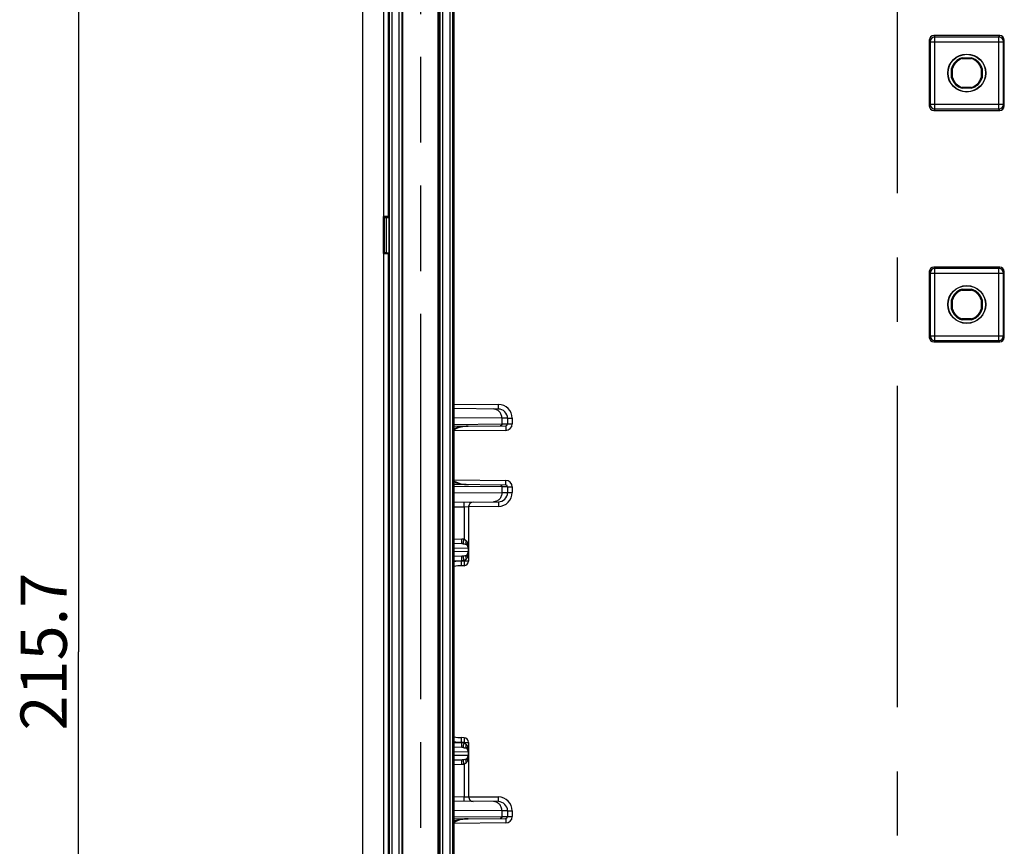
# Model space of a CAD drawing. Units: millimetres. Extents: x -3 to 844, y 0 to 594.
# Drawn here: x 181 to 234, y 100 to 145 of the extents above; entities that cross this region are included whole.
import ezdxf

# ---------------------------------------------------------------- set-up
doc = ezdxf.new("R2010")
doc.units = ezdxf.units.MM
doc.header["$LTSCALE"] = 46.255
doc.linetypes.add('CENTER', pattern=[0.6, 0.375, -0.075, 0.075, -0.075])
doc.linetypes.add('PHANTOM', pattern=[0.8, 0.45, -0.05, 0.1, -0.05, 0.1, -0.05])
doc.layers.get('0').update_dxf_attribs({"linetype": 'CONTINUOUS'})
for name, color, linetype in [('BG_AK3_14_LEERGEH_DXF_DIMENSION', 7, 'CONTINUOUS'), ('DEFAULT_1', 7, 'CENTER'), ('DEFAULT_3', 7, 'PHANTOM'), ('KASTEN_AK14-DXF_CONTINUOUS_LINE', 7, 'CONTINUOUS')]:
    doc.layers.add(name, color=color, linetype=linetype)
doc.styles.get("Standard").update_dxf_attribs({"font": 'txt', "width": 0.7})
doc.dimstyles.new('DIMSTYLE_5', dxfattribs={"dimtxt": 2.5, "dimasz": 3.5, "dimexe": 1.5, "dimexo": 0, "dimtad": 1, "dimdec": 1, "dimlfac": 2, "dimdsep": 46, "dimtxsty": 'STANDARD', "dimblk": '_FILLED', "dimblk1": '_FILLED', "dimblk2": '_FILLED', "dimcen": 0.09, "dimclrt": 5, "dimadec": 0, "dimazin": 0, "dimtp": 0.5, "dimtm": 0.5, "dimtfac": 1, "dimtdec": 1, "dimtofl": 0, "dimtmove": 0, "dimatfit": 3, "dimldrblk": '_FILLED', "dimfxl": 1, "dimtolj": 1, "dimarcsym": 0})

# ---------------------------------------------------------------- blocks, each defined once
blk = doc.blocks.new('_FILLED')
at = {"color": 0, "linetype": 'BYBLOCK'}
blk.add_solid([(0, 0), (-1, 0.125), (-1, -0.125)], dxfattribs=at)
blk = doc.blocks.new('*D21')
at = {"layer": 'BG_AK3_14_LEERGEH_DXF_DIMENSION', "color": 2, "linetype": 'CONTINUOUS'}
for p, q in [((203.035, 164.667), (182.861, 164.667)), ((184.361, 164.667), (184.361, 110.738)), ((184.361, 56.809), (184.361, 110.738)), ((203.035, 56.809), (182.861, 56.809))]:
    blk.add_line(p, q, dxfattribs=at)
at = {"layer": 'BG_AK3_14_LEERGEH_DXF_DIMENSION', "color": 2, "linetype": 'CONTINUOUS', "xscale": 3.5, "yscale": 3.5, "zscale": 3.5}
for p, rotation in [((184.361, 164.667), 90), ((184.361, 56.809), 270)]:
    blk.add_blockref('_FILLED', p, dxfattribs=dict(at, rotation=rotation))
at = {"layer": 'BG_AK3_14_LEERGEH_DXF_DIMENSION', "color": 5, "linetype": 'CONTINUOUS', "insert": (181.236, 110.738), "char_height": 2.5, "width": 12.85714, "attachment_point": 2, "rotation": 90, "line_spacing_factor": 0.9}
blk.add_mtext('215.7', dxfattribs=at)

msp = doc.modelspace()

# ---------------------------------------------------------------- linework, layer by layer
at = {"layer": 'DEFAULT_1', "color": 4, "linetype": 'CENTER'}
msp.add_line((228.58543, 52.23776), (228.58543, 169.23776), dxfattribs=at)
at = {"layer": 'DEFAULT_3', "color": 6, "linetype": 'PHANTOM'}
msp.add_line((202.83543, 165.98776), (202.83543, 55.48776), dxfattribs=at)
at = {"layer": 'KASTEN_AK14-DXF_CONTINUOUS_LINE', "color": 7, "linetype": 'CONTINUOUS'}
for p, q in [((199.71043, 179.48776), (199.71043, 41.98776)), ((203.83543, 165.98776), (203.83543, 55.48776)), ((204.65036, 57.21276), (204.65036, 164.26276)), ((230.31043, 143.76276), (230.31043, 140.21276)), ((234.11055, 144.01276), (230.56032, 144.01276)), ((234.36043, 140.21276), (234.36043, 143.76276)), ((232.0906, 142.76825), (232.08388, 142.81276)), ((232.08388, 142.81276), (232.58699, 142.81276)), ((232.0906, 142.76825), (232.58027, 142.76825)), ((232.58027, 142.76825), (232.58699, 142.81276)), ((231.51043, 141.7362), (231.51043, 142.23932)), ((231.55494, 142.23259), (231.51043, 142.23932)), ((231.55494, 141.74293), (231.55494, 142.23259)), ((233.11593, 142.23259), (233.16043, 142.23932)), ((233.11593, 142.23259), (233.11593, 141.74293)), ((233.16043, 142.23932), (233.16043, 141.7362)), ((231.55494, 141.74293), (231.51043, 141.7362)), ((233.11593, 141.74293), (233.16043, 141.7362)), ((232.0906, 141.20727), (232.08388, 141.16276)), ((232.58699, 141.16276), (232.08388, 141.16276)), ((232.58027, 141.20727), (232.0906, 141.20727)), ((232.58027, 141.20727), (232.58699, 141.16276)), ((230.56032, 139.96276), (234.11055, 139.96276)), ((200.83278, 132.23776), (200.83278, 134.23776)), ((200.83278, 134.23776), (200.87461, 134.19593)), ((200.83714, 134.23776), (200.83278, 134.23776)), ((200.97567, 134.18858), (201.1378, 134.18278)), ((201.1378, 134.18278), (201.0871, 134.23347)), ((201.1378, 132.29275), (201.1378, 134.18278)), ((200.83278, 132.23776), (200.87461, 132.2796)), ((200.83714, 132.23776), (200.83278, 132.23776)), ((200.97567, 132.28694), (201.1378, 132.29275)), ((201.1378, 132.29275), (201.0871, 132.24205)), ((234.11055, 131.51276), (230.56032, 131.51276)), ((230.31043, 131.26276), (230.31043, 127.71276)), ((234.36043, 127.71276), (234.36043, 131.26276)), ((232.0906, 130.26825), (232.08388, 130.31276)), ((232.08388, 130.31276), (232.58699, 130.31276)), ((232.0906, 130.26825), (232.58027, 130.26825)), ((232.58699, 130.31276), (232.58027, 130.26825)), ((231.51043, 129.2362), (231.51043, 129.73932)), ((231.51043, 129.73932), (231.55494, 129.73259)), ((231.55494, 129.24293), (231.55494, 129.73259)), ((233.11593, 129.73259), (233.16043, 129.73932)), ((233.11593, 129.73259), (233.11593, 129.24293)), ((233.16043, 129.73932), (233.16043, 129.2362)), ((231.55494, 129.24293), (231.51043, 129.2362)), ((233.16043, 129.2362), (233.11593, 129.24293)), ((232.08388, 128.66276), (232.0906, 128.70727)), ((232.58027, 128.70727), (232.0906, 128.70727)), ((232.58027, 128.70727), (232.58699, 128.66276)), ((232.58699, 128.66276), (232.08388, 128.66276)), ((230.56032, 127.46276), (234.11055, 127.46276)), ((207.0398, 123.84209), (204.65036, 123.86294)), ((204.65036, 122.91258), (207.43631, 122.9369)), ((207.53543, 123.34211), (207.53543, 123.03689)), ((207.43631, 119.73863), (204.65036, 119.76294)), ((207.53543, 119.63863), (207.53543, 119.33342)), ((204.65036, 118.81258), (207.0398, 118.83344)), ((205.43543, 118.57161), (205.43543, 115.63318)), ((205.06858, 116.56942), (204.65036, 116.57672)), ((204.65036, 115.89881), (205.06858, 115.90611)), ((205.1898, 115.38322), (205.04181, 115.38064)), ((205.1898, 106.0923), (205.0418, 106.09489)), ((205.43543, 105.84234), (205.43543, 102.90392)), ((205.06858, 105.56942), (204.65036, 105.57672)), ((204.65036, 104.89881), (205.06858, 104.90611)), ((207.0398, 102.64209), (204.65036, 102.66294)), ((207.53543, 102.14211), (207.53543, 101.83689)), ((204.65036, 101.71258), (207.43631, 101.7369))]:
    msp.add_line(p, q, dxfattribs=at)
at = {"layer": 'KASTEN_AK14-DXF_CONTINUOUS_LINE', "color": 9, "linetype": 'CONTINUOUS'}
for p, q in [((200.83714, 179.48776), (200.83714, 134.23776)), ((201.0871, 179.48776), (201.0871, 134.23347)), ((201.13959, 168.43562), (201.13959, 53.0399)), ((201.28957, 168.15398), (201.28957, 53.32154)), ((201.68803, 55.48776), (201.68803, 165.98776)), ((201.83801, 55.48776), (201.83801, 165.98776)), ((201.87574, 55.48776), (201.87574, 165.98776)), ((203.79077, 55.48776), (203.79077, 165.98776)), ((203.87166, 165.98776), (203.87166, 55.48776)), ((204.02166, 165.98776), (204.02166, 55.48776)), ((204.43648, 55.48776), (204.43648, 165.98776)), ((204.58647, 55.48776), (204.58647, 165.98776)), ((230.31043, 143.76276), (230.35415, 143.67531)), ((230.35415, 143.67531), (230.35415, 140.30022)), ((230.35415, 143.67531), (234.31672, 143.67531)), ((230.56032, 144.01276), (230.60411, 143.92515)), ((230.60411, 140.05037), (230.60411, 143.92515)), ((234.06676, 143.92515), (230.60411, 143.92515)), ((234.06676, 143.92515), (234.11055, 144.01276)), ((234.06676, 140.05037), (234.06676, 143.92515)), ((234.31672, 143.67531), (234.36043, 143.76276)), ((234.31672, 140.30022), (234.31672, 143.67531)), ((230.35415, 140.30022), (230.31043, 140.21276)), ((230.35415, 140.30022), (234.31672, 140.30022)), ((230.60411, 140.05037), (230.56032, 139.96276)), ((230.60411, 140.05037), (234.06676, 140.05037)), ((234.11055, 139.96276), (234.06676, 140.05037)), ((234.36043, 140.21276), (234.31672, 140.30022)), ((200.87461, 134.19593), (200.87461, 132.2796)), ((200.97567, 134.18858), (200.97567, 132.28694)), ((200.83714, 132.23776), (200.83714, 89.23776)), ((201.0871, 132.24205), (201.0871, 89.23347)), ((230.56032, 131.51276), (230.60411, 131.42515)), ((230.60411, 127.55037), (230.60411, 131.42515)), ((234.06676, 131.42515), (230.60411, 131.42515)), ((234.06676, 131.42515), (234.11055, 131.51276)), ((234.06676, 127.55037), (234.06676, 131.42515)), ((230.31043, 131.26276), (230.35415, 131.17531)), ((230.35415, 131.17531), (230.35415, 127.80022)), ((230.35415, 131.17531), (234.31672, 131.17531)), ((234.31672, 131.17531), (234.36043, 131.26276)), ((234.31672, 127.80022), (234.31672, 131.17531)), ((230.35415, 127.80022), (230.31043, 127.71276)), ((230.35415, 127.80022), (234.31672, 127.80022)), ((234.36043, 127.71276), (234.31672, 127.80022)), ((230.60411, 127.55037), (230.56032, 127.46276)), ((230.60411, 127.55037), (234.06676, 127.55037)), ((234.11055, 127.46276), (234.06676, 127.55037)), ((204.65036, 124.11295), (207.04198, 124.09208)), ((207.0398, 123.84209), (207.04198, 124.09208)), ((207.2339, 123.34447), (204.65036, 123.36702)), ((204.65036, 123.01177), (207.2339, 123.03431)), ((207.2339, 123.34447), (207.2339, 123.03431)), ((207.53543, 123.34211), (207.2339, 123.34447)), ((207.2339, 123.03431), (207.53543, 123.03689)), ((207.43631, 122.9369), (207.43849, 122.68691)), ((207.53543, 123.34211), (207.78543, 123.34211)), ((207.53543, 123.03689), (207.78543, 123.03689)), ((207.78543, 123.34211), (207.78543, 123.03689)), ((207.43849, 122.68691), (204.65036, 122.66257)), ((204.65036, 120.01295), (207.43849, 119.98862)), ((207.2339, 119.64121), (204.65036, 119.66376)), ((207.2339, 119.64121), (207.2339, 119.33105)), ((207.53543, 119.63863), (207.2339, 119.64121)), ((207.43631, 119.73863), (207.43849, 119.98862)), ((207.53543, 119.63863), (207.78543, 119.63863)), ((207.78543, 119.63863), (207.78543, 119.33342)), ((204.65036, 119.3085), (207.2339, 119.33105)), ((207.2339, 119.33105), (207.53543, 119.33342)), ((207.53543, 119.33342), (207.78543, 119.33342)), ((204.65036, 118.56261), (205.1898, 118.56732)), ((205.1898, 118.56732), (205.43543, 118.57161)), ((205.1898, 118.56732), (205.1898, 116.80631)), ((207.04198, 118.58345), (205.43545, 118.56943)), ((207.0398, 118.83344), (207.04198, 118.58345)), ((204.65036, 116.82668), (205.06858, 116.81938)), ((205.40194, 116.31734), (204.65036, 116.33046)), ((204.65036, 116.14506), (205.40194, 116.15818)), ((205.40194, 116.31734), (205.40194, 116.15818)), ((205.40194, 116.31734), (205.43543, 116.31734)), ((205.43543, 116.15818), (205.40194, 116.15818)), ((204.65036, 115.64884), (205.06858, 115.65614)), ((205.1898, 115.63318), (205.0418, 115.6306)), ((205.1898, 115.66922), (205.1898, 115.63318)), ((205.43543, 115.63318), (205.1898, 115.63318)), ((204.65036, 105.82668), (205.06858, 105.81938)), ((205.1898, 105.84234), (205.0418, 105.84492)), ((205.1898, 105.84234), (205.1898, 105.80631)), ((205.1898, 105.84234), (205.43543, 105.84234)), ((205.40194, 105.31734), (204.65036, 105.33046)), ((205.40194, 105.31734), (205.40194, 105.15818)), ((205.40194, 105.31734), (205.43543, 105.31734)), ((204.65036, 105.14506), (205.40194, 105.15818)), ((205.43543, 105.15818), (205.40194, 105.15818)), ((204.65036, 104.64884), (205.06858, 104.65614)), ((205.1898, 104.66922), (205.1898, 102.9082)), ((204.65036, 102.91291), (205.1898, 102.9082)), ((205.1898, 102.9082), (205.43543, 102.90392)), ((205.43545, 102.9061), (207.04198, 102.89208)), ((207.0398, 102.64209), (207.04198, 102.89208)), ((207.2339, 102.14447), (204.65036, 102.16702)), ((207.2339, 102.14447), (207.2339, 101.83431)), ((207.53543, 102.14211), (207.2339, 102.14447)), ((207.53543, 102.14211), (207.78543, 102.14211)), ((207.78543, 102.14211), (207.78543, 101.83689)), ((204.65036, 101.81177), (207.2339, 101.83431)), ((207.2339, 101.83431), (207.53543, 101.83689)), ((207.43631, 101.7369), (207.43849, 101.48691)), ((207.53543, 101.83689), (207.78543, 101.83689)), ((207.43849, 101.48691), (204.65036, 101.46257))]:
    msp.add_line(p, q, dxfattribs=at)
at = {"layer": 'KASTEN_AK14-DXF_CONTINUOUS_LINE', "color": 7, "linetype": 'CONTINUOUS'}
for centre, radius in [((232.33543, 141.98776), 1.025), ((232.33543, 141.98776), 1.01278), ((232.33543, 129.48776), 1.025), ((232.33543, 129.48776), 1.01278)]:
    msp.add_circle(centre, radius, dxfattribs=at)
at = {"layer": 'KASTEN_AK14-DXF_CONTINUOUS_LINE', "color": 9, "linetype": 'CONTINUOUS'}
for centre, radius, start, end in [((230.60423, 143.67506), 0.25009, 90.027941, 179.944057), ((234.06664, 143.67506), 0.25009, 0.055943, 89.97206), ((230.60423, 140.30046), 0.25009, 180.055915, 269.972088), ((234.06664, 140.30046), 0.25009, 270.027912, 359.944085), ((230.60423, 131.17506), 0.25009, 90.027941, 179.944057), ((234.06664, 131.17506), 0.25009, 0.055943, 89.97206), ((230.60423, 127.80046), 0.25009, 180.055915, 269.972088), ((234.06664, 127.80046), 0.25009, 270.027912, 359.944085), ((207.03543, 123.34211), 0.75, 0, 89.5), ((207.43543, 123.03689), 0.35, 270.5, 360), ((207.43543, 119.63863), 0.35, 0, 89.5), ((207.03543, 119.33342), 0.75, 270.5, 360), ((205.05681, 116.14171), 0.67777, 78.68412, 89.004519), ((205.05947, 116.03711), 0.53239, 80.773687, 89.018994), ((205.05947, 116.43841), 0.53238, 270.981015, 279.226324), ((205.09012, 112.87745), 2.75357, 91.005329, 99.190296), ((205.05681, 116.33381), 0.67776, 270.995432, 281.315866), ((205.09012, 108.59808), 2.75358, 260.809716, 268.994662), ((205.05681, 105.14171), 0.67777, 78.68412, 89.004519), ((205.05947, 105.03711), 0.53239, 80.773687, 89.018994), ((205.05947, 105.43841), 0.53238, 270.981015, 279.226324), ((205.05681, 105.33381), 0.67776, 270.995432, 281.315866), ((207.03543, 102.14211), 0.75, 0, 89.5), ((207.43543, 101.83689), 0.35, 270.5, 360)]:
    msp.add_arc(centre, radius, start, end, dxfattribs=at)
at = {"layer": 'KASTEN_AK14-DXF_CONTINUOUS_LINE', "color": 7, "linetype": 'CONTINUOUS'}
for centre, radius, start, end in [((232.33543, 141.98776), 0.8625, 106.957426, 163.042574), ((232.33543, 141.98776), 0.81799, 107.416134, 162.583866), ((232.33543, 141.98776), 0.81799, 17.416134, 72.583866), ((232.33543, 141.98776), 0.8625, 16.957426, 73.042574), ((232.33543, 141.98776), 0.8625, 196.957426, 253.042574), ((232.33543, 141.98776), 0.81799, 197.416134, 252.583866), ((232.33543, 141.98776), 0.81799, 287.416134, 342.583866), ((232.33543, 141.98776), 0.8625, 286.957426, 343.042574), ((232.33543, 129.48776), 0.8625, 106.957426, 163.042574), ((232.33543, 129.48776), 0.81799, 107.416134, 162.583866), ((232.33543, 129.48776), 0.81799, 17.416134, 72.583866), ((232.33543, 129.48776), 0.8625, 16.957426, 73.042574), ((232.33543, 129.48776), 0.8625, 196.957426, 253.042574), ((232.33543, 129.48776), 0.81799, 197.416134, 252.583866), ((232.33543, 129.48776), 0.81799, 287.416134, 342.583866), ((232.33543, 129.48776), 0.8625, 286.957426, 343.042574), ((207.03543, 123.34211), 0.5, 0, 89.499999), ((205.41689, 121.33776), 1.58145, 90.499979, 118.99292), ((207.43543, 123.03689), 0.1, 270.5, 360), ((205.41689, 121.33776), 1.58145, 241.00679, 269.499959), ((207.43543, 119.63863), 0.1, 0, 89.499996), ((207.03543, 119.33342), 0.5, 270.5, 360), ((205.68543, 118.57161), 0.25, 90.5, 180), ((205.18543, 116.31734), 0.25, 0, 35.745138), ((205.18543, 116.15818), 0.25, 324.25511, 360), ((205.08543, 112.88102), 2.5, 90.999948, 100.022796), ((205.18543, 115.63318), 0.25, 271, 360), ((205.08543, 108.5945), 2.5, 259.977101, 269.000061), ((205.18543, 105.84234), 0.25, 0, 89), ((205.18543, 105.31734), 0.25, 0, 35.745138), ((205.18543, 105.15818), 0.25, 324.25511, 360), ((205.68543, 102.90392), 0.25, 180, 269.5), ((207.03543, 102.14211), 0.5, 0, 89.499999), ((205.41689, 100.13776), 1.58145, 90.499979, 118.99292), ((207.43543, 101.83689), 0.1, 270.5, 360)]:
    msp.add_arc(centre, radius, start, end, dxfattribs=at)
for centre, major_axis, ratio, start_param, end_param in [((230.56047, 143.76261), (-0.11186, 0.22379), 0.9992388, -0.46322126, 1.10696599), ((234.1104, 143.76261), (0.11186, 0.22379), 0.9992388, -1.10696599, 0.46322126), ((230.56047, 140.21291), (0.11186, 0.22379), 0.9992388, -4.24855864, -2.67837139), ((234.1104, 140.21291), (-0.11186, 0.22379), 0.9992388, -3.60481391, -2.03462667), ((200.83714, 134.2334), (0.25, 0), 0.01745506, 0.01745329, 1.57079633), ((201.87446, 134.19623), (1, 0), 0.01745506, -3.12413936, -2.68780705), ((200.83714, 132.24213), (0.25, 0), 0.01745506, -1.57079633, -0.01745329), ((201.87446, 132.27929), (1, 0), 0.01745506, 2.68780705, 3.12413936), ((230.56047, 131.26261), (-0.11186, 0.22379), 0.9992388, -0.46322126, 1.10696599), ((234.1104, 131.26261), (0.11186, 0.22379), 0.9992388, -1.10696599, 0.46322126), ((230.56047, 127.71291), (0.11186, 0.22379), 0.9992388, -4.24855864, -2.67837139), ((234.1104, 127.71291), (-0.11186, 0.22379), 0.9992388, -3.60481391, -2.03462667)]:
    msp.add_ellipse(centre, major_axis=major_axis, ratio=ratio, start_param=start_param, end_param=end_param, dxfattribs=at)
at = {"layer": 'KASTEN_AK14-DXF_CONTINUOUS_LINE', "color": 9, "linetype": 'CONTINUOUS'}
for points, knots in [([(207.2339, 123.34447), (207.23396, 123.40901), (207.2104, 123.53835), (207.10816, 123.70384), (206.95352, 123.8165), (206.82936, 123.84392), (206.76841, 123.84446)], [0, 0, 0, 0, 0.25713716, 0.51012178, 0.75718807, 1, 1, 1, 1]), ([(204.65035, 122.8123), (204.77357, 122.84458), (205.02247, 122.8977), (205.27654, 122.91805), (205.40308, 122.91915)], [0, 0, 0, 0, 0.50162033, 1, 1, 1, 1]), ([(207.2339, 123.03431), (207.23391, 123.02141), (207.2292, 122.99554), (207.20875, 122.96244), (207.17782, 122.93991), (207.15299, 122.93442), (207.1408, 122.93432)], [0, 0, 0, 0, 0.25713731, 0.51012176, 0.75718793, 1, 1, 1, 1]), ([(205.40308, 119.75637), (205.27654, 119.75748), (205.02247, 119.77783), (204.77357, 119.83095), (204.65035, 119.86323)], [0, 0, 0, 0, 0.49837967, 1, 1, 1, 1]), ([(207.2339, 119.64121), (207.23391, 119.65412), (207.2292, 119.67998), (207.20875, 119.71308), (207.17782, 119.73562), (207.15299, 119.7411), (207.1408, 119.74121)], [0, 0, 0, 0, 0.25713731, 0.51012176, 0.75718793, 1, 1, 1, 1]), ([(207.2339, 119.33105), (207.23396, 119.26651), (207.2104, 119.13718), (207.10816, 118.97168), (206.95352, 118.85902), (206.82936, 118.8316), (206.76841, 118.83107)], [0, 0, 0, 0, 0.25713716, 0.51012178, 0.75718807, 1, 1, 1, 1]), ([(205.1898, 118.56732), (205.18966, 118.58358), (205.18943, 118.61546), (205.18927, 118.66175), (205.18928, 118.70442), (205.18945, 118.73694), (205.18969, 118.75993), (205.1899, 118.7745), (205.19015, 118.78707), (205.19043, 118.79754), (205.19075, 118.80576), (205.19105, 118.81124), (205.19133, 118.81438), (205.19152, 118.81596), (205.19169, 118.81675), (205.19186, 118.81731), (205.19198, 118.81731)], [0, 0, 0, 0, 0.1949668, 0.38243908, 0.55521644, 0.70666383, 0.77253361, 0.83096778, 0.88140508, 0.92336204, 0.95643852, 0.98032417, 0.98875146, 0.99481542, 0.99852297, 1, 1, 1, 1]), ([(205.06858, 116.56942), (205.06846, 116.56942), (205.0683, 116.56998), (205.06814, 116.57077), (205.06796, 116.57235), (205.06771, 116.5755), (205.06745, 116.58098), (205.06721, 116.5892), (205.06702, 116.59967), (205.06688, 116.61224), (205.06679, 116.6268), (205.06676, 116.64979), (205.06687, 116.68231), (205.06723, 116.72497), (205.0678, 116.77125), (205.0683, 116.80313), (205.06858, 116.81938)], [0, 0, 0, 0, 0.00147696, 0.00518435, 0.01124807, 0.01967501, 0.04355971, 0.07663495, 0.11859044, 0.16902613, 0.22745866, 0.29332691, 0.44477209, 0.6175494, 0.80502509, 1, 1, 1, 1]), ([(205.14483, 116.56261), (205.14493, 116.56558), (205.14621, 116.57411), (205.14876, 116.59061), (205.15293, 116.6143), (205.16082, 116.65782), (205.17318, 116.72256), (205.18394, 116.7771), (205.1898, 116.80631)], [0, 0, 0, 0, 0.03596292, 0.10411952, 0.20224227, 0.32707162, 0.63946559, 1, 1, 1, 1]), ([(205.14483, 116.56261), (205.16022, 116.5601), (205.21613, 116.54897), (205.27091, 116.53312), (205.31074, 116.52193)], [0, 0, 0, 0, 0.27375505, 1, 1, 1, 1]), ([(205.1898, 116.80631), (205.20137, 116.80166), (205.24487, 116.77994), (205.28303, 116.74945), (205.31074, 116.72653)], [0, 0, 0, 0, 0.25746814, 1, 1, 1, 1]), ([(205.31074, 116.52193), (205.30364, 116.53327), (205.29351, 116.56196), (205.28952, 116.61092), (205.29499, 116.66738), (205.30453, 116.70646), (205.31074, 116.72653)], [0, 0, 0, 0, 0.19149441, 0.42602436, 0.69932832, 1, 1, 1, 1]), ([(205.31074, 116.72653), (205.32896, 116.71146), (205.36025, 116.67485), (205.38035, 116.63165), (205.38834, 116.60943)], [0, 0, 0, 0, 0.50026039, 1, 1, 1, 1]), ([(205.31074, 116.52193), (205.3264, 116.51546), (205.35553, 116.49974), (205.37912, 116.4762), (205.38834, 116.46339)], [0, 0, 0, 0, 0.51771115, 1, 1, 1, 1]), ([(205.31074, 116.52193), (205.33966, 116.49841), (205.38683, 116.43411), (205.40211, 116.35659), (205.40194, 116.31734)], [0, 0, 0, 0, 0.48712468, 1, 1, 1, 1]), ([(205.38834, 116.46338), (205.38177, 116.47252), (205.37143, 116.49389), (205.36675, 116.53049), (205.37235, 116.57014), (205.38211, 116.59629), (205.38834, 116.60943)], [0, 0, 0, 0, 0.22101162, 0.45597939, 0.71443654, 1, 1, 1, 1]), ([(205.38834, 116.60943), (205.40514, 116.56275), (205.4282, 116.46578), (205.43543, 116.36671), (205.43543, 116.31734)], [0, 0, 0, 0, 0.50121284, 1, 1, 1, 1]), ([(205.14483, 115.91291), (205.16022, 115.91542), (205.21613, 115.92655), (205.27091, 115.9424), (205.31074, 115.95359)], [0, 0, 0, 0, 0.27375816, 1, 1, 1, 1]), ([(205.1898, 115.66922), (205.18394, 115.69842), (205.17318, 115.75296), (205.16082, 115.81771), (205.15293, 115.86122), (205.14876, 115.88492), (205.14621, 115.90141), (205.14493, 115.90995), (205.14483, 115.91291)], [0, 0, 0, 0, 0.36053441, 0.67292838, 0.79775774, 0.8958805, 0.96403709, 1, 1, 1, 1]), ([(205.31074, 115.749), (205.30453, 115.76906), (205.29499, 115.80814), (205.28952, 115.8646), (205.29351, 115.91356), (205.30364, 115.94225), (205.31074, 115.95359)], [0, 0, 0, 0, 0.30067166, 0.5739756, 0.80850556, 1, 1, 1, 1]), ([(205.40194, 116.15818), (205.40211, 116.11894), (205.38683, 116.04141), (205.33965, 115.97711), (205.31074, 115.95359)], [0, 0, 0, 0, 0.51287153, 1, 1, 1, 1]), ([(205.31074, 115.95359), (205.32639, 115.96006), (205.35553, 115.97578), (205.37912, 115.99933), (205.38834, 116.01214)], [0, 0, 0, 0, 0.51771073, 1, 1, 1, 1]), ([(205.38834, 115.86609), (205.38211, 115.87923), (205.37235, 115.90538), (205.36675, 115.94504), (205.37143, 115.98163), (205.38177, 116.003), (205.38834, 116.01214)], [0, 0, 0, 0, 0.28556351, 0.54402072, 0.77898849, 1, 1, 1, 1]), ([(205.38834, 115.86609), (205.40514, 115.91277), (205.4282, 116.00974), (205.43543, 116.10882), (205.43543, 116.15818)], [0, 0, 0, 0, 0.50121306, 1, 1, 1, 1]), ([(205.0418, 115.38064), (205.04193, 115.38064), (205.04209, 115.3812), (205.04225, 115.38199), (205.04243, 115.38357), (205.04268, 115.38672), (205.04293, 115.39219), (205.04318, 115.40042), (205.04337, 115.41089), (205.04351, 115.42346), (205.04359, 115.43802), (205.04363, 115.46101), (205.04351, 115.49353), (205.04316, 115.53619), (205.04259, 115.58247), (205.04209, 115.61435), (205.0418, 115.6306)], [0, 0, 0, 0, 0.00147696, 0.00518435, 0.01124807, 0.01967501, 0.04355971, 0.07663495, 0.11859044, 0.16902613, 0.22745866, 0.29332691, 0.44477209, 0.6175494, 0.80502509, 1, 1, 1, 1]), ([(205.06858, 115.65614), (205.0683, 115.67239), (205.0678, 115.70427), (205.06723, 115.75056), (205.06687, 115.79321), (205.06676, 115.82573), (205.06679, 115.84872), (205.06688, 115.86329), (205.06702, 115.87586), (205.06721, 115.88632), (205.06745, 115.89455), (205.06771, 115.90003), (205.06796, 115.90317), (205.06814, 115.90475), (205.0683, 115.90554), (205.06846, 115.9061), (205.06858, 115.90611)], [0, 0, 0, 0, 0.19497491, 0.3824506, 0.55522791, 0.70667309, 0.77254134, 0.83097387, 0.88140956, 0.92336505, 0.95644029, 0.98032499, 0.98875193, 0.99481565, 0.99852304, 1, 1, 1, 1]), ([(205.1898, 115.66922), (205.20137, 115.67386), (205.24487, 115.69558), (205.28302, 115.72608), (205.31074, 115.749)], [0, 0, 0, 0, 0.25746232, 1, 1, 1, 1]), ([(205.1898, 115.63318), (205.19008, 115.61693), (205.19058, 115.58505), (205.19115, 115.53877), (205.19151, 115.49611), (205.19162, 115.46359), (205.19159, 115.44061), (205.1915, 115.42604), (205.19136, 115.41347), (205.19117, 115.40301), (205.19093, 115.39478), (205.19067, 115.3893), (205.19042, 115.38615), (205.19024, 115.38457), (205.19008, 115.38378), (205.18992, 115.38322), (205.1898, 115.38322)], [0, 0, 0, 0, 0.19497467, 0.38245052, 0.55522781, 0.70667296, 0.77254119, 0.83097373, 0.88140943, 0.92336495, 0.95644021, 0.98032495, 0.98875199, 0.99481562, 0.99852308, 1, 1, 1, 1]), ([(205.31074, 115.749), (205.32896, 115.76406), (205.36025, 115.80067), (205.38035, 115.84388), (205.38834, 115.86609)], [0, 0, 0, 0, 0.50026596, 1, 1, 1, 1]), ([(205.0418, 105.84492), (205.04209, 105.86118), (205.04259, 105.89305), (205.04316, 105.93934), (205.04351, 105.98199), (205.04363, 106.01451), (205.04359, 106.0375), (205.04351, 106.05207), (205.04337, 106.06464), (205.04318, 106.0751), (205.04293, 106.08333), (205.04268, 106.08881), (205.04243, 106.09195), (205.04225, 106.09353), (205.04209, 106.09432), (205.04193, 106.09488), (205.0418, 106.09489)], [0, 0, 0, 0, 0.19497491, 0.3824506, 0.55522791, 0.70667309, 0.77254134, 0.83097387, 0.88140956, 0.92336505, 0.95644029, 0.98032499, 0.98875193, 0.99481565, 0.99852304, 1, 1, 1, 1]), ([(205.06858, 105.56942), (205.06846, 105.56942), (205.0683, 105.56998), (205.06814, 105.57077), (205.06796, 105.57235), (205.06771, 105.5755), (205.06745, 105.58098), (205.06721, 105.5892), (205.06702, 105.59967), (205.06688, 105.61224), (205.06679, 105.6268), (205.06676, 105.64979), (205.06687, 105.68231), (205.06723, 105.72497), (205.0678, 105.77125), (205.0683, 105.80313), (205.06858, 105.81938)], [0, 0, 0, 0, 0.00147696, 0.00518435, 0.01124807, 0.01967501, 0.04355971, 0.07663495, 0.11859044, 0.16902613, 0.22745866, 0.29332691, 0.44477209, 0.6175494, 0.80502509, 1, 1, 1, 1]), ([(205.14483, 105.56261), (205.14493, 105.56558), (205.14621, 105.57411), (205.14876, 105.59061), (205.15293, 105.6143), (205.16082, 105.65782), (205.17318, 105.72256), (205.18394, 105.7771), (205.1898, 105.80631)], [0, 0, 0, 0, 0.03596292, 0.10411952, 0.20224227, 0.32707162, 0.63946559, 1, 1, 1, 1]), ([(205.1898, 106.0923), (205.18992, 106.0923), (205.19008, 106.09174), (205.19024, 106.09095), (205.19042, 106.08937), (205.19067, 106.08622), (205.19093, 106.08075), (205.19117, 106.07252), (205.19136, 106.06205), (205.1915, 106.04948), (205.19159, 106.03492), (205.19162, 106.01193), (205.19151, 105.97941), (205.19115, 105.93675), (205.19058, 105.89047), (205.19008, 105.85859), (205.1898, 105.84234)], [0, 0, 0, 0, 0.00147693, 0.00518438, 0.01124802, 0.01967506, 0.04355979, 0.07663506, 0.11859057, 0.16902628, 0.22745882, 0.29332705, 0.4447722, 0.61754948, 0.80502534, 1, 1, 1, 1]), ([(205.1898, 105.80631), (205.20137, 105.80166), (205.24487, 105.77994), (205.28303, 105.74945), (205.31074, 105.72653)], [0, 0, 0, 0, 0.25746814, 1, 1, 1, 1]), ([(205.14483, 105.56261), (205.16022, 105.5601), (205.21613, 105.54897), (205.27091, 105.53312), (205.31074, 105.52193)], [0, 0, 0, 0, 0.27375505, 1, 1, 1, 1]), ([(205.31074, 105.52193), (205.30364, 105.53327), (205.29351, 105.56196), (205.28952, 105.61092), (205.29499, 105.66738), (205.30453, 105.70646), (205.31074, 105.72653)], [0, 0, 0, 0, 0.19149441, 0.42602436, 0.69932832, 1, 1, 1, 1]), ([(205.31074, 105.72653), (205.32896, 105.71146), (205.36025, 105.67485), (205.38035, 105.63165), (205.38834, 105.60943)], [0, 0, 0, 0, 0.50026039, 1, 1, 1, 1]), ([(205.31074, 105.52193), (205.3264, 105.51546), (205.35553, 105.49974), (205.37912, 105.4762), (205.38834, 105.46339)], [0, 0, 0, 0, 0.51771115, 1, 1, 1, 1]), ([(205.31074, 105.52193), (205.33966, 105.49841), (205.38683, 105.43411), (205.40211, 105.35659), (205.40194, 105.31734)], [0, 0, 0, 0, 0.48712468, 1, 1, 1, 1]), ([(205.38834, 105.46338), (205.38177, 105.47252), (205.37143, 105.49389), (205.36675, 105.53049), (205.37235, 105.57014), (205.38211, 105.59629), (205.38834, 105.60943)], [0, 0, 0, 0, 0.22101162, 0.45597939, 0.71443654, 1, 1, 1, 1]), ([(205.38834, 105.60943), (205.40514, 105.56275), (205.4282, 105.46578), (205.43543, 105.36671), (205.43543, 105.31734)], [0, 0, 0, 0, 0.50121284, 1, 1, 1, 1]), ([(205.06858, 104.65614), (205.0683, 104.67239), (205.0678, 104.70427), (205.06723, 104.75056), (205.06687, 104.79321), (205.06676, 104.82573), (205.06679, 104.84872), (205.06688, 104.86329), (205.06702, 104.87586), (205.06721, 104.88632), (205.06745, 104.89455), (205.06771, 104.90003), (205.06796, 104.90317), (205.06814, 104.90475), (205.0683, 104.90554), (205.06846, 104.9061), (205.06858, 104.90611)], [0, 0, 0, 0, 0.19497491, 0.3824506, 0.55522791, 0.70667309, 0.77254134, 0.83097387, 0.88140956, 0.92336505, 0.95644029, 0.98032499, 0.98875193, 0.99481565, 0.99852304, 1, 1, 1, 1]), ([(205.14483, 104.91291), (205.16022, 104.91542), (205.21613, 104.92655), (205.27091, 104.9424), (205.31074, 104.95359)], [0, 0, 0, 0, 0.27375816, 1, 1, 1, 1]), ([(205.1898, 104.66922), (205.18394, 104.69842), (205.17318, 104.75296), (205.16082, 104.81771), (205.15293, 104.86122), (205.14876, 104.88492), (205.14621, 104.90141), (205.14493, 104.90995), (205.14483, 104.91291)], [0, 0, 0, 0, 0.36053441, 0.67292838, 0.79775774, 0.8958805, 0.96403709, 1, 1, 1, 1]), ([(205.1898, 104.66922), (205.20137, 104.67386), (205.24487, 104.69558), (205.28302, 104.72608), (205.31074, 104.749)], [0, 0, 0, 0, 0.25746232, 1, 1, 1, 1]), ([(205.31074, 104.749), (205.30453, 104.76906), (205.29499, 104.80814), (205.28952, 104.8646), (205.29351, 104.91356), (205.30364, 104.94225), (205.31074, 104.95359)], [0, 0, 0, 0, 0.30067166, 0.5739756, 0.80850556, 1, 1, 1, 1]), ([(205.40194, 105.15818), (205.40211, 105.11894), (205.38683, 105.04141), (205.33965, 104.97711), (205.31074, 104.95359)], [0, 0, 0, 0, 0.51287153, 1, 1, 1, 1]), ([(205.31074, 104.95359), (205.32639, 104.96006), (205.35553, 104.97578), (205.37912, 104.99933), (205.38834, 105.01214)], [0, 0, 0, 0, 0.51771073, 1, 1, 1, 1]), ([(205.31074, 104.749), (205.32896, 104.76406), (205.36025, 104.80067), (205.38035, 104.84388), (205.38834, 104.86609)], [0, 0, 0, 0, 0.50026596, 1, 1, 1, 1]), ([(205.38834, 104.86609), (205.38211, 104.87923), (205.37235, 104.90538), (205.36675, 104.94504), (205.37143, 104.98163), (205.38177, 105.003), (205.38834, 105.01214)], [0, 0, 0, 0, 0.28556351, 0.54402072, 0.77898849, 1, 1, 1, 1]), ([(205.38834, 104.86609), (205.40514, 104.91277), (205.4282, 105.00974), (205.43543, 105.10882), (205.43543, 105.15818)], [0, 0, 0, 0, 0.50121306, 1, 1, 1, 1]), ([(205.19198, 102.65821), (205.19186, 102.65821), (205.19169, 102.65877), (205.19152, 102.65956), (205.19133, 102.66114), (205.19105, 102.66429), (205.19075, 102.66976), (205.19043, 102.67799), (205.19015, 102.68845), (205.1899, 102.70102), (205.18969, 102.71559), (205.18945, 102.73858), (205.18928, 102.77111), (205.18927, 102.81377), (205.18943, 102.86006), (205.18966, 102.89195), (205.1898, 102.9082)], [0, 0, 0, 0, 0.00147703, 0.00518458, 0.01124854, 0.01967583, 0.04356148, 0.07663796, 0.11859492, 0.16903222, 0.22746639, 0.29333617, 0.44478356, 0.61756092, 0.8050332, 1, 1, 1, 1]), ([(207.2339, 102.14447), (207.23396, 102.20901), (207.2104, 102.33835), (207.10816, 102.50384), (206.95352, 102.6165), (206.82936, 102.64392), (206.76841, 102.64446)], [0, 0, 0, 0, 0.25713716, 0.51012178, 0.75718807, 1, 1, 1, 1]), ([(204.65035, 101.6123), (204.77357, 101.64458), (205.02247, 101.6977), (205.27654, 101.71805), (205.40308, 101.71915)], [0, 0, 0, 0, 0.50162033, 1, 1, 1, 1]), ([(207.2339, 101.83431), (207.23391, 101.82141), (207.2292, 101.79554), (207.20875, 101.76244), (207.17782, 101.73991), (207.15299, 101.73442), (207.1408, 101.73432)], [0, 0, 0, 0, 0.25713731, 0.51012176, 0.75718793, 1, 1, 1, 1])]:
    msp.add_open_spline(points, degree=3, knots=knots, dxfattribs=at)

# ---------------------------------------------------------------- dimensions: what is measured, and where the dimension line sits
at = {"layer": 'BG_AK3_14_LEERGEH_DXF_DIMENSION', "color": 2, "linetype": 'CONTINUOUS'}
dim = msp.add_linear_dim(base=(184.36091, 164.66651), p1=(203.03543, 56.80901), p2=(203.03543, 164.66651), angle=90, dimstyle='DIMSTYLE_5', dxfattribs=at)
dim.commit()
dim.dimension.update_dxf_attribs({"geometry": '*D21', "text_midpoint": (184.36091, 110.38062), "dimtype": 160})

doc.saveas('drawing.dxf')
